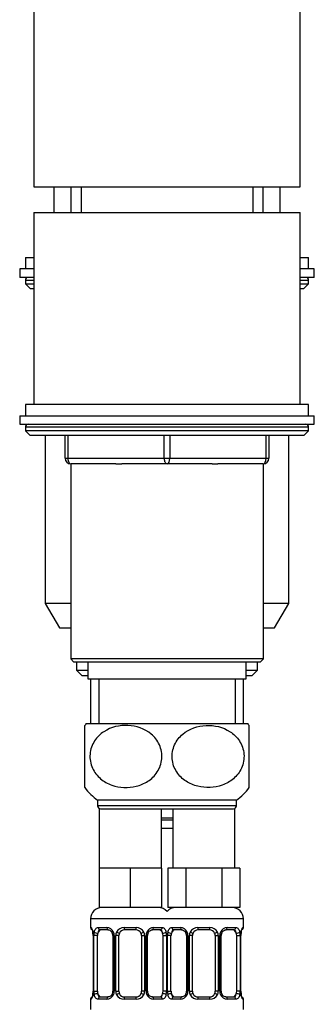
# Model space of a CAD drawing. Units: millimetres. Extents: x 0 to 1528, y 0 to 2204.
# Drawn here: x 1321 to 1373, y 1356 to 1530 of the extents above; entities that cross this region are included whole.
import ezdxf

# ---------------------------------------------------------------- set-up
doc = ezdxf.new("R2010")
doc.units = ezdxf.units.MM
doc.layers.add('DV3_Défaut', color=7, linetype='Continuous')
doc.layers.add('Défaut', color=7, linetype='Continuous')

# ---------------------------------------------------------------- blocks, each defined once
blk = doc.blocks.new('SE2')
at = {"layer": 'DV3_Défaut', "color": 7, "linetype": 'Continuous'}
for p, q in [((1323.74, 1534.82), (1323.74, 1500.82)), ((1370.74, 1500.82), (1370.74, 1534.82)), ((1323.74, 1500.82), (1370.74, 1500.82)), ((1327.24, 1500.82), (1327.24, 1496.32)), ((1330.24, 1500.82), (1330.24, 1496.32)), ((1332.09, 1500.82), (1332.09, 1496.32)), ((1362.38, 1500.82), (1362.38, 1496.32)), ((1364.24, 1496.32), (1364.24, 1500.82)), ((1367.24, 1496.32), (1367.24, 1500.82)), ((1323.74, 1496.32), (1370.74, 1496.32)), ((1323.74, 1496.32), (1323.74, 1462.32)), ((1370.74, 1462.32), (1370.74, 1496.32)), ((1322.24, 1488.32), (1323.74, 1488.32)), ((1322.24, 1488.32), (1322.24, 1486.32)), ((1370.74, 1488.32), (1372.24, 1488.32)), ((1372.24, 1486.32), (1372.24, 1488.32)), ((1323.74, 1486.32), (1321.24, 1486.32)), ((1321.24, 1486.32), (1321.24, 1484.82)), ((1373.24, 1486.32), (1370.74, 1486.32)), ((1373.24, 1484.82), (1373.24, 1486.32)), ((1323.74, 1484.82), (1321.24, 1484.82)), ((1322.24, 1484.32), (1323.74, 1484.32)), ((1322.24, 1484.32), (1322.24, 1483.66)), ((1373.24, 1484.82), (1370.74, 1484.82)), ((1370.74, 1484.32), (1372.24, 1484.32)), ((1372.24, 1483.66), (1372.24, 1484.32)), ((1322.24, 1483.66), (1323.74, 1483.66)), ((1322.24, 1483.66), (1323.08, 1482.82)), ((1323.08, 1482.82), (1323.74, 1482.82)), ((1370.74, 1483.66), (1372.24, 1483.66)), ((1370.74, 1482.82), (1371.39, 1482.82)), ((1371.39, 1482.82), (1372.24, 1483.66)), ((1372.24, 1462.32), (1322.24, 1462.32)), ((1322.24, 1462.32), (1322.24, 1460.32)), ((1372.24, 1460.32), (1372.24, 1462.32)), ((1321.24, 1460.32), (1373.24, 1460.32)), ((1321.24, 1460.32), (1321.24, 1458.82)), ((1373.24, 1458.82), (1373.24, 1460.32)), ((1321.24, 1458.82), (1373.24, 1458.82)), ((1372.24, 1458.32), (1322.24, 1458.32)), ((1322.24, 1458.32), (1322.24, 1457.66)), ((1372.24, 1457.66), (1372.24, 1458.32)), ((1372.24, 1457.66), (1322.24, 1457.66)), ((1322.24, 1457.66), (1323.08, 1456.82)), ((1371.39, 1456.82), (1323.08, 1456.82)), ((1325.74, 1456.82), (1325.74, 1427.15)), ((1329.24, 1452.82), (1329.24, 1456.82)), ((1329.74, 1456.82), (1329.74, 1452.82)), ((1346.74, 1452.82), (1346.74, 1456.82)), ((1347.74, 1456.82), (1347.74, 1452.82)), ((1364.74, 1452.82), (1364.74, 1456.82)), ((1365.24, 1456.82), (1365.24, 1452.82)), ((1368.74, 1427.15), (1368.74, 1456.82)), ((1371.39, 1456.82), (1372.24, 1457.66)), ((1329.24, 1452.82), (1329.74, 1452.82)), ((1329.74, 1452.82), (1346.74, 1452.82)), ((1346.74, 1452.82), (1347.74, 1452.82)), ((1347.74, 1452.82), (1364.74, 1452.82)), ((1364.74, 1452.82), (1365.24, 1452.82)), ((1330.23, 1451.82), (1330.24, 1451.82)), ((1330.23, 1451.82), (1330.23, 1417.32)), ((1338.23, 1451.82), (1330.24, 1451.82)), ((1338.23, 1451.82), (1339.24, 1451.82)), ((1347.24, 1451.82), (1339.24, 1451.82)), ((1355.23, 1451.82), (1347.24, 1451.82)), ((1355.23, 1451.82), (1356.24, 1451.82)), ((1364.24, 1451.82), (1356.24, 1451.82)), ((1364.24, 1451.82), (1364.25, 1451.82)), ((1364.25, 1417.32), (1364.25, 1451.82)), ((1330.23, 1427.15), (1325.74, 1427.15)), ((1325.74, 1427.15), (1328.24, 1422.82)), ((1368.74, 1427.15), (1364.25, 1427.15)), ((1366.24, 1422.82), (1368.74, 1427.15)), ((1328.24, 1422.82), (1330.23, 1422.82)), ((1364.25, 1422.82), (1366.24, 1422.82)), ((1364.25, 1417.32), (1330.23, 1417.32)), ((1330.23, 1417.32), (1330.73, 1416.82)), ((1330.73, 1416.82), (1363.75, 1416.82)), ((1331.24, 1416.82), (1331.24, 1415.32)), ((1333.24, 1416.82), (1333.24, 1413.82)), ((1361.24, 1413.82), (1361.24, 1416.82)), ((1363.24, 1415.32), (1363.24, 1416.82)), ((1363.75, 1416.82), (1364.25, 1417.32)), ((1331.24, 1415.32), (1333.24, 1415.32)), ((1331.24, 1415.32), (1332.24, 1414.32)), ((1361.24, 1415.32), (1363.24, 1415.32)), ((1362.24, 1414.32), (1363.24, 1415.32)), ((1333.24, 1414.32), (1332.24, 1414.32)), ((1333.24, 1413.82), (1361.24, 1413.82)), ((1333.74, 1413.82), (1333.74, 1405.82)), ((1335.18, 1413.82), (1335.18, 1405.82)), ((1359.29, 1413.82), (1359.29, 1405.82)), ((1360.74, 1405.82), (1360.74, 1413.82)), ((1362.24, 1414.32), (1361.24, 1414.32)), ((1361.55, 1405.82), (1332.93, 1405.82)), ((1332.74, 1394.57), (1332.74, 1405.56)), ((1361.74, 1394.57), (1361.74, 1405.56)), ((1359.49, 1392.32), (1334.99, 1392.32)), ((1334.99, 1392.32), (1334.99, 1391.32)), ((1359.49, 1391.32), (1359.49, 1392.32)), ((1359.49, 1391.32), (1334.99, 1391.32)), ((1335.24, 1390.88), (1335.24, 1380.32)), ((1335.49, 1390.82), (1358.99, 1390.82)), ((1346.24, 1380.32), (1346.24, 1390.82)), ((1348.24, 1390.82), (1348.24, 1380.32)), ((1359.24, 1380.32), (1359.24, 1390.88)), ((1348.3, 1388.8), (1346.18, 1388.8)), ((1346.24, 1389.2), (1348.24, 1389.2)), ((1348.24, 1387.32), (1346.24, 1387.32)), ((1337.99, 1380.32), (1335.24, 1380.32)), ((1335.24, 1380.32), (1335.24, 1373.32)), ((1340.74, 1380.32), (1337.99, 1380.32)), ((1343.49, 1380.32), (1340.74, 1380.32)), ((1340.74, 1380.32), (1340.74, 1373.32)), ((1346.24, 1380.32), (1343.49, 1380.32)), ((1346.24, 1380.32), (1346.24, 1373.32)), ((1348.97, 1380.32), (1347.39, 1380.32)), ((1347.39, 1380.32), (1347.39, 1373.32)), ((1350.56, 1380.32), (1348.97, 1380.32)), ((1353.74, 1380.32), (1350.56, 1380.32)), ((1350.56, 1380.32), (1350.56, 1373.32)), ((1356.91, 1380.32), (1353.74, 1380.32)), ((1358.5, 1380.32), (1356.91, 1380.32)), ((1356.91, 1380.32), (1356.91, 1373.32)), ((1360.09, 1380.32), (1358.5, 1380.32)), ((1360.09, 1380.32), (1360.09, 1373.32)), ((1340.74, 1373.32), (1335.24, 1373.32)), ((1346.24, 1373.32), (1340.74, 1373.32)), ((1350.56, 1373.32), (1347.39, 1373.32)), ((1356.91, 1373.32), (1350.56, 1373.32)), ((1360.09, 1373.32), (1356.91, 1373.32)), ((1347.74, 1371.32), (1333.74, 1371.32)), ((1333.74, 1371.32), (1333.74, 1369.79)), ((1360.74, 1371.32), (1346.74, 1371.32)), ((1360.74, 1369.79), (1360.74, 1371.32)), ((1333.82, 1369.79), (1333.74, 1369.79)), ((1335.09, 1369.79), (1336.59, 1369.79)), ((1336.83, 1369.39), (1335.42, 1369.39)), ((1339.68, 1369.79), (1341.8, 1369.79)), ((1341.74, 1369.39), (1339.74, 1369.39)), ((1346.06, 1369.39), (1344.64, 1369.39)), ((1344.88, 1369.79), (1346.38, 1369.79)), ((1348.09, 1369.79), (1349.59, 1369.79)), ((1349.83, 1369.39), (1348.42, 1369.39)), ((1352.68, 1369.79), (1354.8, 1369.79)), ((1354.74, 1369.39), (1352.74, 1369.39)), ((1359.06, 1369.39), (1357.64, 1369.39)), ((1357.88, 1369.79), (1359.38, 1369.79)), ((1360.66, 1369.79), (1360.74, 1369.79)), ((1334.21, 1368.39), (1334.19, 1368.39)), ((1334.19, 1368.39), (1334.19, 1358.52)), ((1334.21, 1368.39), (1334.21, 1358.52)), ((1334.33, 1358.52), (1334.33, 1368.39)), ((1334.94, 1368.39), (1334.33, 1368.39)), ((1334.94, 1358.52), (1334.94, 1368.39)), ((1337.68, 1368.39), (1337.92, 1368.39)), ((1337.68, 1368.39), (1337.68, 1358.52)), ((1337.92, 1368.39), (1337.92, 1358.52)), ((1338.19, 1358.52), (1338.19, 1368.39)), ((1338.74, 1368.39), (1338.19, 1368.39)), ((1338.74, 1358.52), (1338.74, 1368.39)), ((1342.74, 1368.39), (1342.74, 1358.52)), ((1342.74, 1368.39), (1343.28, 1368.39)), ((1343.28, 1368.39), (1343.28, 1358.52)), ((1343.55, 1358.52), (1343.55, 1368.39)), ((1343.79, 1368.39), (1343.55, 1368.39)), ((1343.79, 1358.52), (1343.79, 1368.39)), ((1346.53, 1368.39), (1346.53, 1358.52)), ((1346.53, 1368.39), (1347.15, 1368.39)), ((1347.15, 1368.39), (1347.15, 1358.52)), ((1347.33, 1358.52), (1347.33, 1368.39)), ((1347.94, 1368.39), (1347.33, 1368.39)), ((1347.94, 1358.52), (1347.94, 1368.39)), ((1350.68, 1368.39), (1350.92, 1368.39)), ((1350.68, 1368.39), (1350.68, 1358.52)), ((1350.92, 1368.39), (1350.92, 1358.52)), ((1351.19, 1358.52), (1351.19, 1368.39)), ((1351.74, 1368.39), (1351.19, 1368.39)), ((1351.74, 1358.52), (1351.74, 1368.39)), ((1355.74, 1368.39), (1355.74, 1358.52)), ((1355.74, 1368.39), (1356.28, 1368.39)), ((1356.28, 1368.39), (1356.28, 1358.52)), ((1356.55, 1358.52), (1356.55, 1368.39)), ((1356.79, 1368.39), (1356.55, 1368.39)), ((1356.79, 1358.52), (1356.79, 1368.39)), ((1359.53, 1368.39), (1359.53, 1358.52)), ((1359.53, 1368.39), (1360.15, 1368.39)), ((1360.15, 1368.39), (1360.15, 1358.52)), ((1360.26, 1358.52), (1360.26, 1368.39)), ((1360.26, 1368.39), (1360.29, 1368.39)), ((1360.29, 1368.39), (1360.29, 1368.6)), ((1360.29, 1358.52), (1360.29, 1368.39)), ((1333.82, 1357.12), (1333.74, 1357.12)), ((1333.74, 1357.12), (1333.74, 1355.32)), ((1334.18, 1358.52), (1334.18, 1358.31)), ((1334.19, 1358.52), (1334.21, 1358.52)), ((1334.33, 1358.52), (1334.94, 1358.52)), ((1336.59, 1357.12), (1335.09, 1357.12)), ((1335.42, 1357.52), (1336.83, 1357.52)), ((1337.92, 1358.52), (1337.68, 1358.52)), ((1338.19, 1358.52), (1338.74, 1358.52)), ((1341.8, 1357.12), (1339.68, 1357.12)), ((1339.74, 1357.52), (1341.74, 1357.52)), ((1343.28, 1358.52), (1342.74, 1358.52)), ((1343.55, 1358.52), (1343.79, 1358.52)), ((1344.64, 1357.52), (1346.06, 1357.52)), ((1346.38, 1357.12), (1344.88, 1357.12)), ((1347.15, 1358.52), (1346.53, 1358.52)), ((1347.33, 1358.52), (1347.94, 1358.52)), ((1349.59, 1357.12), (1348.09, 1357.12)), ((1348.42, 1357.52), (1349.83, 1357.52)), ((1350.92, 1358.52), (1350.68, 1358.52)), ((1351.19, 1358.52), (1351.74, 1358.52)), ((1354.8, 1357.12), (1352.68, 1357.12)), ((1352.74, 1357.52), (1354.74, 1357.52)), ((1356.28, 1358.52), (1355.74, 1358.52)), ((1356.55, 1358.52), (1356.79, 1358.52)), ((1357.64, 1357.52), (1359.06, 1357.52)), ((1359.38, 1357.12), (1357.88, 1357.12)), ((1360.15, 1358.52), (1359.53, 1358.52)), ((1360.29, 1358.52), (1360.26, 1358.52)), ((1360.66, 1357.12), (1360.74, 1357.12)), ((1360.74, 1355.32), (1360.74, 1357.12))]:
    blk.add_line(p, q, dxfattribs=at)
for centre, radius, start, end in [((1322.74, 1484.32), 0.5, 90, 180), ((1371.74, 1484.32), 0.5, 0, 90), ((1322.74, 1458.32), 0.5, 90, 180), ((1371.74, 1458.32), 0.5, 0, 90), ((1330.24, 1452.82), 1, 180, 270), ((1364.24, 1452.82), 1, 270, 0), ((1340.49, 1400.06), 9.5, 142.7217, 144.7841), ((1353.99, 1400.06), 9.5, 35.2257, 37.2783), ((1340.49, 1400.06), 9.5, 215.3328, 234.6235), ((1353.99, 1400.06), 9.5, 305.3765, 324.6668), ((1335.49, 1391.32), 0.5, 180, 270), ((1358.99, 1391.32), 0.5, 270, 0), ((1335.74, 1371.32), 2, 90, 180), ((1345.74, 1371.32), 2, 41.4096, 90), ((1348.74, 1371.32), 2, 90, 138.5904), ((1358.74, 1371.32), 2, 0, 90), ((1334.14, 1369.79), 0.4, 180, 238.3295), ((1336.53, 1368.41), 1.39, 25.1473, 87.3249), ((1339.66, 1368.3), 1.49, 89.2905, 152.1251), ((1339.74, 1368.39), 1, 90, 154.4167), ((1341.74, 1368.39), 1, 25.5833, 90), ((1341.82, 1368.3), 1.49, 27.8747, 90.7097), ((1344.94, 1368.41), 1.39, 92.6748, 154.853), ((1349.53, 1368.41), 1.39, 25.1473, 87.3249), ((1352.66, 1368.3), 1.49, 89.2905, 152.1251), ((1352.74, 1368.39), 1, 90, 154.4167), ((1354.74, 1368.39), 1, 25.5833, 90), ((1354.82, 1368.3), 1.49, 27.8747, 90.7097), ((1357.94, 1368.41), 1.39, 92.6748, 154.853), ((1360.34, 1369.79), 0.4, 304.3203, 0), ((1332.49, 1368.62), 1.68, 2.9542, 10.4687), ((1330.87, 1368.4), 3.35, 359.8705, 10.2708), ((1332.8, 1368.49), 1.38, 355.9994, 9.078), ((1337.1, 1368.41), 2.78, 167.8078, 180.3687), ((1337.06, 1368.49), 0.619, 351.0374, 32.6175), ((1336.55, 1368.39), 1.38, 359.8791, 25.9211), ((1339.53, 1368.4), 1.34, 153.3511, 180.1815), ((1339.74, 1368.39), 1, 154.4167, 180), ((1341.74, 1368.39), 1, 0, 25.5833), ((1341.94, 1368.4), 1.34, 359.817, 26.6505), ((1344.93, 1368.39), 1.38, 154.0799, 180.1199), ((1344.54, 1368.47), 0.739, 150.9881, 185.8711), ((1344.37, 1368.41), 2.78, 359.628, 12.1955), ((1350.1, 1368.41), 2.78, 167.8078, 180.3687), ((1350.06, 1368.49), 0.619, 351.0374, 32.6175), ((1349.55, 1368.39), 1.38, 359.8791, 25.9211), ((1352.53, 1368.4), 1.34, 153.3511, 180.1815), ((1352.74, 1368.39), 1, 154.4167, 180), ((1354.74, 1368.39), 1, 0, 25.5833), ((1354.94, 1368.4), 1.34, 359.817, 26.6505), ((1357.93, 1368.39), 1.38, 154.0799, 180.1199), ((1357.54, 1368.47), 0.739, 150.9881, 185.8711), ((1357.37, 1368.41), 2.78, 359.628, 12.1955), ((1363.61, 1368.4), 3.35, 169.7304, 180.1284), ((1362.53, 1368.5), 2.24, 169.1088, 177.5006), ((1334.14, 1357.12), 0.4, 124.3203, 180), ((1331.94, 1358.41), 2.24, 349.1079, 357.5027), ((1330.87, 1358.51), 3.35, 349.7304, 0.1284), ((1337.1, 1358.5), 2.78, 179.628, 192.1955), ((1336.53, 1358.5), 1.39, 272.6748, 334.853), ((1336.94, 1358.44), 0.738, 330.9883, 5.8713), ((1336.55, 1358.51), 1.38, 334.0799, 0.1199), ((1339.53, 1358.51), 1.34, 179.817, 206.6505), ((1339.66, 1358.61), 1.49, 207.8747, 270.7097), ((1339.74, 1358.52), 1, 180, 205.5833), ((1339.74, 1358.52), 1, 205.5833, 270), ((1341.74, 1358.52), 1, 270, 334.4167), ((1341.82, 1358.61), 1.49, 269.2905, 332.1251), ((1341.74, 1358.52), 1, 334.4167, 0), ((1341.94, 1358.51), 1.34, 333.3511, 0.1815), ((1344.93, 1358.51), 1.38, 179.8791, 205.9211), ((1344.94, 1358.5), 1.39, 205.1473, 267.3249), ((1344.41, 1358.42), 0.62, 171.009, 212.6473), ((1344.37, 1358.5), 2.78, 347.8078, 0.3687), ((1350.1, 1358.5), 2.78, 179.628, 192.1955), ((1349.53, 1358.5), 1.39, 272.6748, 334.853), ((1349.94, 1358.44), 0.738, 330.9883, 5.8713), ((1349.55, 1358.51), 1.38, 334.0799, 0.1199), ((1352.53, 1358.51), 1.34, 179.817, 206.6505), ((1352.66, 1358.61), 1.49, 207.8747, 270.7097), ((1352.74, 1358.52), 1, 180, 205.5833), ((1352.74, 1358.52), 1, 205.5833, 270), ((1354.74, 1358.52), 1, 270, 334.4167), ((1354.82, 1358.61), 1.49, 269.2905, 332.1251), ((1354.74, 1358.52), 1, 334.4167, 0), ((1354.94, 1358.51), 1.34, 333.3511, 0.1815), ((1357.93, 1358.51), 1.38, 179.8791, 205.9211), ((1357.94, 1358.5), 1.39, 205.1473, 267.3249), ((1357.41, 1358.42), 0.62, 171.009, 212.6473), ((1357.37, 1358.5), 2.78, 347.8078, 0.3687), ((1363.61, 1358.51), 3.35, 179.8705, 190.2708), ((1361.67, 1358.42), 1.38, 175.999, 189.0775), ((1361.98, 1358.29), 1.67, 182.9397, 190.5002), ((1360.34, 1357.12), 0.4, 0, 59.2184)]:
    blk.add_arc(centre, radius, start, end, dxfattribs=at)
for centre, major_axis, ratio, start_param, end_param in [((1330.24, 1452.82), (0, 1), 0.5, 1.570796, 3.141593), ((1347.24, 1452.82), (0, 1), 0.5, 1.570796, 3.141593), ((1347.24, 1452.82), (0, 1), 0.5, 3.141593, 4.712389), ((1364.24, 1452.82), (0, -1), 0.5, 0, 1.570796), ((1334.21, 1369.79), (0, -0.4), 0.988455, 4.712389, 5.616408), ((1335.65, 1368.39), (0, -1), 0.707107, 3.141593, 4.265876), ((1335.42, 1369.79), (0, -0.4), 0.806081, 4.712389, 6.283185), ((1336.83, 1369.79), (0, -0.4), 0.591806, 4.712389, 6.283185), ((1339.74, 1369.79), (0, -0.4), 0.151515, 4.712389, 6.283185), ((1341.74, 1369.79), (0, -0.4), 0.151515, 0, 1.570796), ((1344.64, 1369.79), (0, -0.4), 0.591806, 0, 1.570796), ((1345.83, 1368.39), (0, 1), 0.707107, 5.158902, 6.283185), ((1346.06, 1369.79), (0, -0.4), 0.806081, 0, 1.570796), ((1348.65, 1368.39), (0, -1), 0.707107, 3.141593, 4.265876), ((1348.42, 1369.79), (0, -0.4), 0.806081, 4.712389, 6.283185), ((1349.83, 1369.79), (0, -0.4), 0.591806, 4.712389, 6.283185), ((1352.74, 1369.79), (0, -0.4), 0.151515, 4.712389, 6.283185), ((1354.74, 1369.79), (0, -0.4), 0.151515, 0, 1.570796), ((1357.64, 1369.79), (0, -0.4), 0.591806, 0, 1.570796), ((1358.83, 1368.39), (0, 1), 0.707107, 5.158902, 6.283185), ((1359.06, 1369.79), (0, -0.4), 0.806081, 0, 1.570796), ((1360.26, 1369.79), (0, -0.4), 0.988455, 0.670149, 1.570796), ((1334.54, 1369), (0.394, 0.069), 0.426558, 2.752818, 3.151692), ((1334.75, 1369), (0.391, -0.084), 0.411702, 3.62283, 5.508006), ((1335.65, 1368.39), (0, 1), 0.707107, 1.124283, 1.570796), ((1337.95, 1369), (0.363, 0.168), 0.191543, 1.963754, 3.152293), ((1338.47, 1369), (0.361, -0.173), 0.155676, 4.398009, 6.283185), ((1343, 1369), (-0.361, -0.173), 0.155676, 0, 1.885177), ((1343.52, 1369), (-0.363, 0.168), 0.191543, 3.130438, 4.319431), ((1346.72, 1369), (-0.391, -0.084), 0.411702, 0.775179, 2.660356), ((1345.83, 1368.39), (0, 1), 0.707107, 4.712389, 5.158902), ((1347.75, 1369), (0.391, -0.084), 0.411702, 3.62283, 5.508006), ((1348.65, 1368.39), (0, 1), 0.707107, 1.124283, 1.570796), ((1350.95, 1369), (0.363, 0.168), 0.191543, 1.963754, 3.152293), ((1351.47, 1369), (0.361, -0.173), 0.155676, 4.398009, 6.283185), ((1356, 1369), (-0.361, -0.173), 0.155676, 0, 1.885177), ((1356.52, 1369), (-0.363, 0.168), 0.191543, 3.130438, 4.319431), ((1359.72, 1369), (-0.391, -0.084), 0.411702, 0.775179, 2.660356), ((1358.83, 1368.39), (0, 1), 0.707107, 4.712389, 5.158902), ((1359.94, 1369), (-0.394, 0.069), 0.426558, 3.120791, 3.530367), ((1334.21, 1357.12), (0, -0.4), 0.988455, 3.80623, 4.712389), ((1334.54, 1357.91), (0.394, -0.069), 0.426558, 3.121328, 3.530367), ((1334.75, 1357.91), (-0.391, -0.084), 0.411702, 3.916772, 5.801948), ((1335.65, 1358.52), (0, -1), 0.707107, 4.712389, 5.158902), ((1335.65, 1358.52), (0, -1), 0.707107, 5.158902, 6.283185), ((1335.42, 1357.12), (0, -0.4), 0.806081, 3.141593, 4.712389), ((1336.83, 1357.12), (0, -0.4), 0.591806, 3.141593, 4.712389), ((1337.95, 1357.91), (0.363, -0.168), 0.191543, 3.124021, 4.319431), ((1338.47, 1357.91), (-0.361, -0.173), 0.155676, 3.141593, 5.026769), ((1339.74, 1357.12), (0, -0.4), 0.151515, 3.141593, 4.712389), ((1341.74, 1357.12), (0, -0.4), 0.151515, 1.570796, 3.141593), ((1343, 1357.91), (0.361, -0.173), 0.155676, 1.256416, 3.141593), ((1343.52, 1357.91), (-0.363, -0.168), 0.191543, 1.963754, 3.158543), ((1344.64, 1357.12), (0, -0.4), 0.591806, 1.570796, 3.141593), ((1345.83, 1358.52), (0, 1), 0.707107, 3.141593, 4.265876), ((1346.06, 1357.12), (0, -0.4), 0.806081, 1.570796, 3.141593), ((1345.83, 1358.52), (0, 1), 0.707107, 4.265876, 4.712389), ((1346.72, 1357.91), (0.391, -0.084), 0.411702, 0.481237, 2.366414), ((1347.75, 1357.91), (-0.391, -0.084), 0.411702, 3.916772, 5.801948), ((1348.65, 1358.52), (0, -1), 0.707107, 4.712389, 5.158902), ((1348.65, 1358.52), (0, -1), 0.707107, 5.158902, 6.283185), ((1348.42, 1357.12), (0, -0.4), 0.806081, 3.141593, 4.712389), ((1349.83, 1357.12), (0, -0.4), 0.591806, 3.141593, 4.712389), ((1350.95, 1357.91), (0.363, -0.168), 0.191543, 3.124021, 4.319431), ((1351.47, 1357.91), (-0.361, -0.173), 0.155676, 3.141593, 5.026769), ((1352.74, 1357.12), (0, -0.4), 0.151515, 3.141593, 4.712389), ((1354.74, 1357.12), (0, -0.4), 0.151515, 1.570796, 3.141593), ((1356, 1357.91), (0.361, -0.173), 0.155676, 1.256416, 3.141593), ((1356.52, 1357.91), (-0.363, -0.168), 0.191543, 1.963754, 3.158543), ((1357.64, 1357.12), (0, -0.4), 0.591806, 1.570796, 3.141593), ((1358.83, 1358.52), (0, 1), 0.707107, 3.141593, 4.265876), ((1359.06, 1357.12), (0, -0.4), 0.806081, 1.570796, 3.141593), ((1358.83, 1358.52), (0, 1), 0.707107, 4.265876, 4.712389), ((1359.72, 1357.91), (0.391, -0.084), 0.411702, 0.481237, 2.366414), ((1359.94, 1357.91), (-0.394, -0.069), 0.426558, 2.752818, 3.15325), ((1360.26, 1357.12), (0, -0.4), 0.988455, 1.570796, 2.479591)]:
    blk.add_ellipse(centre, major_axis=major_axis, ratio=ratio, start_param=start_param, end_param=end_param, dxfattribs=at)
for points, knots in [([(1339.63, 1394.58), (1338.89, 1394.61), (1338.17, 1394.75), (1336.77, 1395.25), (1336.11, 1395.61), (1334.92, 1396.62), (1334.41, 1397.26), (1333.74, 1398.76), (1333.58, 1399.62), (1333.72, 1401.31), (1334.01, 1402.13), (1334.89, 1403.48), (1335.47, 1404.03), (1337.38, 1405.28), (1338.88, 1405.61), (1341.79, 1405.48), (1343.28, 1405.01), (1345.05, 1403.51), (1345.56, 1402.87), (1346.23, 1401.36), (1346.39, 1400.5), (1346.25, 1398.81), (1345.96, 1398), (1345.08, 1396.63), (1344.49, 1396.08), (1343.22, 1395.25), (1342.52, 1394.96), (1341.1, 1394.61), (1340.36, 1394.54), (1339.63, 1394.58)], [0, 0, 0, 0, 0.0625, 0.0625, 0.125, 0.125, 0.1875, 0.1875, 0.25, 0.25, 0.3125, 0.3125, 0.375, 0.375, 0.5, 0.5, 0.625, 0.625, 0.6875, 0.6875, 0.75, 0.75, 0.8125, 0.8125, 0.875, 0.875, 0.9375, 0.9375, 1, 1, 1, 1]), ([(1354.85, 1394.58), (1355.58, 1394.61), (1356.3, 1394.75), (1357.7, 1395.25), (1358.37, 1395.61), (1359.55, 1396.62), (1360.06, 1397.26), (1360.73, 1398.76), (1360.89, 1399.62), (1360.75, 1401.31), (1360.46, 1402.13), (1359.58, 1403.48), (1359, 1404.03), (1357.09, 1405.28), (1355.59, 1405.61), (1352.68, 1405.48), (1351.19, 1405.01), (1349.43, 1403.51), (1348.92, 1402.87), (1348.24, 1401.36), (1348.08, 1400.5), (1348.22, 1398.81), (1348.51, 1398), (1349.4, 1396.63), (1349.98, 1396.08), (1351.25, 1395.25), (1351.95, 1394.96), (1353.38, 1394.61), (1354.11, 1394.54), (1354.85, 1394.58)], [0, 0, 0, 0, 0.0625, 0.0625, 0.125, 0.125, 0.1875, 0.1875, 0.25, 0.25, 0.3125, 0.3125, 0.375, 0.375, 0.5, 0.5, 0.625, 0.625, 0.6875, 0.6875, 0.75, 0.75, 0.8125, 0.8125, 0.875, 0.875, 0.9375, 0.9375, 1, 1, 1, 1]), ([(1333.82, 1369.79), (1333.84, 1369.79), (1333.86, 1369.77), (1333.92, 1369.7), (1333.95, 1369.65), (1334.02, 1369.51), (1334.05, 1369.43), (1334.11, 1369.23), (1334.14, 1369.12), (1334.16, 1369)], [0, 0, 0, 0, 0.25, 0.25, 0.5, 0.5, 0.75, 0.75, 1, 1, 1, 1]), ([(1333.96, 1369.5), (1333.96, 1369.5), (1333.97, 1369.48), (1334.01, 1369.41), (1334.08, 1369.23), (1334.12, 1369.05), (1334.14, 1368.93)], [0, 0, 0, 0, 0.125376, 0.330326, 0.635336, 1, 1, 1, 1]), ([(1334.39, 1369), (1334.42, 1369.12), (1334.45, 1369.23), (1334.54, 1369.43), (1334.6, 1369.51), (1334.72, 1369.65), (1334.79, 1369.7), (1334.93, 1369.77), (1335.01, 1369.79), (1335.09, 1369.79)], [0, 0, 0, 0, 0.25, 0.25, 0.5, 0.5, 0.75, 0.75, 1, 1, 1, 1]), ([(1335.42, 1369.39), (1335.36, 1369.39), (1335.31, 1369.38), (1335.23, 1369.33), (1335.19, 1369.29), (1335.08, 1369.14), (1335.04, 1369), (1335.01, 1368.82)], [0, 0, 0, 0, 0.25, 0.25, 0.5, 0.5, 1, 1, 1, 1]), ([(1336.82, 1369.39), (1336.83, 1369.39), (1336.92, 1369.4), (1337.12, 1369.34), (1337.41, 1369.14), (1337.52, 1368.93), (1337.58, 1368.82)], [0, 0, 0, 0, 0.043371, 0.364817, 0.707886, 1, 1, 1, 1]), ([(1343.89, 1368.83), (1343.89, 1368.84), (1343.93, 1368.95), (1344.09, 1369.16), (1344.36, 1369.34), (1344.56, 1369.41), (1344.64, 1369.39), (1344.65, 1369.39)], [0, 0, 0, 0, 0.023296, 0.322666, 0.647432, 0.981798, 1, 1, 1, 1]), ([(1346.47, 1368.82), (1346.45, 1368.91), (1346.43, 1368.99), (1346.38, 1369.13), (1346.36, 1369.19), (1346.25, 1369.34), (1346.16, 1369.39), (1346.06, 1369.39)], [0, 0, 0, 0, 0.25, 0.25, 0.5, 0.5, 1, 1, 1, 1]), ([(1346.38, 1369.79), (1346.46, 1369.79), (1346.54, 1369.77), (1346.69, 1369.7), (1346.75, 1369.65), (1346.87, 1369.51), (1346.93, 1369.43), (1347.02, 1369.23), (1347.05, 1369.12), (1347.08, 1369)], [0, 0, 0, 0, 0.25, 0.25, 0.5, 0.5, 0.75, 0.75, 1, 1, 1, 1]), ([(1347.39, 1369), (1347.42, 1369.12), (1347.45, 1369.23), (1347.54, 1369.43), (1347.6, 1369.51), (1347.72, 1369.65), (1347.79, 1369.7), (1347.93, 1369.77), (1348.01, 1369.79), (1348.09, 1369.79)], [0, 0, 0, 0, 0.25, 0.25, 0.5, 0.5, 0.75, 0.75, 1, 1, 1, 1]), ([(1348.42, 1369.39), (1348.36, 1369.39), (1348.31, 1369.38), (1348.23, 1369.33), (1348.19, 1369.29), (1348.08, 1369.14), (1348.04, 1369), (1348.01, 1368.82)], [0, 0, 0, 0, 0.25, 0.25, 0.5, 0.5, 1, 1, 1, 1]), ([(1349.82, 1369.39), (1349.83, 1369.39), (1349.92, 1369.4), (1350.12, 1369.34), (1350.41, 1369.14), (1350.52, 1368.93), (1350.58, 1368.82)], [0, 0, 0, 0, 0.043371, 0.364817, 0.707886, 1, 1, 1, 1]), ([(1356.89, 1368.83), (1356.89, 1368.84), (1356.93, 1368.95), (1357.09, 1369.16), (1357.36, 1369.34), (1357.56, 1369.41), (1357.64, 1369.39), (1357.65, 1369.39)], [0, 0, 0, 0, 0.023296, 0.322666, 0.647432, 0.981798, 1, 1, 1, 1]), ([(1359.47, 1368.82), (1359.45, 1368.91), (1359.43, 1368.99), (1359.38, 1369.13), (1359.36, 1369.19), (1359.25, 1369.34), (1359.16, 1369.39), (1359.06, 1369.39)], [0, 0, 0, 0, 0.25, 0.25, 0.5, 0.5, 1, 1, 1, 1]), ([(1359.38, 1369.79), (1359.46, 1369.79), (1359.54, 1369.77), (1359.69, 1369.7), (1359.75, 1369.65), (1359.87, 1369.51), (1359.93, 1369.43), (1360.02, 1369.23), (1360.05, 1369.12), (1360.08, 1369)], [0, 0, 0, 0, 0.25, 0.25, 0.5, 0.5, 0.75, 0.75, 1, 1, 1, 1]), ([(1360.31, 1369), (1360.33, 1369.12), (1360.36, 1369.23), (1360.42, 1369.43), (1360.46, 1369.51), (1360.52, 1369.65), (1360.55, 1369.7), (1360.61, 1369.77), (1360.63, 1369.79), (1360.66, 1369.79)], [0, 0, 0, 0, 0.25, 0.25, 0.5, 0.5, 0.75, 0.75, 1, 1, 1, 1]), ([(1360.33, 1368.93), (1360.33, 1368.94), (1360.35, 1369.07), (1360.41, 1369.28), (1360.48, 1369.45), (1360.51, 1369.5), (1360.51, 1369.5), (1360.51, 1369.5)], [0, 0, 0, 0, 0.032043, 0.425142, 0.769855, 0.962896, 1, 1, 1, 1]), ([(1334.16, 1357.91), (1334.14, 1357.79), (1334.11, 1357.68), (1334.05, 1357.48), (1334.02, 1357.4), (1333.95, 1357.26), (1333.92, 1357.21), (1333.86, 1357.13), (1333.84, 1357.12), (1333.82, 1357.12)], [0, 0, 0, 0, 0.25, 0.25, 0.5, 0.5, 0.75, 0.75, 1, 1, 1, 1]), ([(1334.14, 1357.98), (1334.14, 1357.97), (1334.12, 1357.84), (1334.06, 1357.62), (1333.99, 1357.46), (1333.97, 1357.41), (1333.96, 1357.41), (1333.96, 1357.41)], [0, 0, 0, 0, 0.032157, 0.42521, 0.769882, 0.962901, 1, 1, 1, 1]), ([(1335.09, 1357.12), (1335.01, 1357.12), (1334.93, 1357.13), (1334.79, 1357.21), (1334.72, 1357.26), (1334.6, 1357.4), (1334.54, 1357.48), (1334.45, 1357.68), (1334.42, 1357.79), (1334.39, 1357.91)], [0, 0, 0, 0, 0.25, 0.25, 0.5, 0.5, 0.75, 0.75, 1, 1, 1, 1]), ([(1335.01, 1358.08), (1335.02, 1358), (1335.04, 1357.92), (1335.09, 1357.78), (1335.12, 1357.72), (1335.22, 1357.57), (1335.31, 1357.52), (1335.42, 1357.52)], [0, 0, 0, 0, 0.25, 0.25, 0.5, 0.5, 1, 1, 1, 1]), ([(1337.59, 1358.08), (1337.58, 1358.07), (1337.54, 1357.96), (1337.38, 1357.75), (1337.12, 1357.57), (1336.91, 1357.5), (1336.83, 1357.52), (1336.83, 1357.52)], [0, 0, 0, 0, 0.023432, 0.32277, 0.647503, 0.981835, 1, 1, 1, 1]), ([(1344.65, 1357.52), (1344.64, 1357.52), (1344.56, 1357.51), (1344.35, 1357.57), (1344.06, 1357.77), (1343.95, 1357.97), (1343.89, 1358.08)], [0, 0, 0, 0, 0.043402, 0.365144, 0.708529, 1, 1, 1, 1]), ([(1346.06, 1357.52), (1346.11, 1357.52), (1346.16, 1357.53), (1346.25, 1357.58), (1346.29, 1357.62), (1346.39, 1357.77), (1346.44, 1357.91), (1346.47, 1358.08)], [0, 0, 0, 0, 0.25, 0.25, 0.5, 0.5, 1, 1, 1, 1]), ([(1347.08, 1357.91), (1347.05, 1357.79), (1347.02, 1357.68), (1346.93, 1357.48), (1346.88, 1357.4), (1346.76, 1357.26), (1346.69, 1357.21), (1346.54, 1357.13), (1346.46, 1357.12), (1346.38, 1357.12)], [0, 0, 0, 0, 0.25, 0.25, 0.5, 0.5, 0.75, 0.75, 1, 1, 1, 1]), ([(1348.09, 1357.12), (1348.01, 1357.12), (1347.93, 1357.13), (1347.79, 1357.21), (1347.72, 1357.26), (1347.6, 1357.4), (1347.54, 1357.48), (1347.45, 1357.68), (1347.42, 1357.79), (1347.39, 1357.91)], [0, 0, 0, 0, 0.25, 0.25, 0.5, 0.5, 0.75, 0.75, 1, 1, 1, 1]), ([(1348.01, 1358.08), (1348.02, 1358), (1348.04, 1357.92), (1348.09, 1357.78), (1348.12, 1357.72), (1348.22, 1357.57), (1348.31, 1357.52), (1348.42, 1357.52)], [0, 0, 0, 0, 0.25, 0.25, 0.5, 0.5, 1, 1, 1, 1]), ([(1350.59, 1358.08), (1350.58, 1358.07), (1350.54, 1357.96), (1350.38, 1357.75), (1350.12, 1357.57), (1349.91, 1357.5), (1349.83, 1357.52), (1349.83, 1357.52)], [0, 0, 0, 0, 0.023432, 0.32277, 0.647503, 0.981835, 1, 1, 1, 1]), ([(1357.65, 1357.52), (1357.64, 1357.52), (1357.56, 1357.51), (1357.35, 1357.57), (1357.06, 1357.77), (1356.95, 1357.97), (1356.89, 1358.08)], [0, 0, 0, 0, 0.043402, 0.365144, 0.708529, 1, 1, 1, 1]), ([(1359.06, 1357.52), (1359.11, 1357.52), (1359.16, 1357.53), (1359.25, 1357.58), (1359.29, 1357.62), (1359.39, 1357.77), (1359.44, 1357.91), (1359.47, 1358.08)], [0, 0, 0, 0, 0.25, 0.25, 0.5, 0.5, 1, 1, 1, 1]), ([(1360.08, 1357.91), (1360.05, 1357.79), (1360.02, 1357.68), (1359.93, 1357.48), (1359.88, 1357.4), (1359.76, 1357.26), (1359.69, 1357.21), (1359.54, 1357.13), (1359.46, 1357.12), (1359.38, 1357.12)], [0, 0, 0, 0, 0.25, 0.25, 0.5, 0.5, 0.75, 0.75, 1, 1, 1, 1]), ([(1360.66, 1357.12), (1360.63, 1357.12), (1360.61, 1357.13), (1360.55, 1357.21), (1360.52, 1357.26), (1360.46, 1357.4), (1360.42, 1357.48), (1360.36, 1357.68), (1360.33, 1357.79), (1360.31, 1357.91)], [0, 0, 0, 0, 0.25, 0.25, 0.5, 0.5, 0.75, 0.75, 1, 1, 1, 1]), ([(1360.51, 1357.41), (1360.51, 1357.41), (1360.5, 1357.42), (1360.46, 1357.5), (1360.4, 1357.68), (1360.36, 1357.86), (1360.33, 1357.98)], [0, 0, 0, 0, 0.1254312, 0.3304716, 0.6356151, 1, 1, 1, 1])]:
    blk.add_open_spline(points, degree=3, knots=knots, dxfattribs=at)

msp = doc.modelspace()

# ---------------------------------------------------------------- block references
at = {"layer": 'Défaut'}
msp.add_blockref('SE2', (0, 0), dxfattribs=at)

doc.saveas('drawing.dxf')
